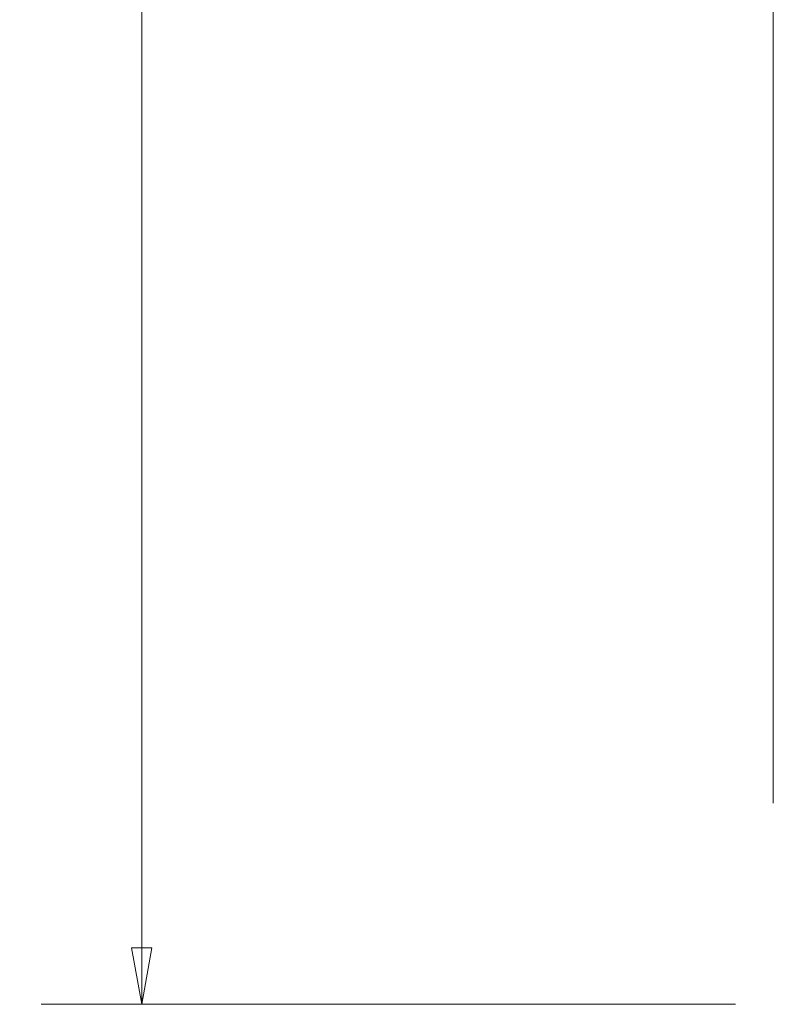
# Model space of a CAD drawing. Units: inches. Extents: x 7.3 to 66.5, y 1.2 to 40.3.
# Drawn here: x 27.1 to 30.9, y 11.3 to 16.2 of the extents above; entities that cross this region are included whole.
import ezdxf

# ---------------------------------------------------------------- set-up
doc = ezdxf.new("R2010")
doc.units = ezdxf.units.IN
doc.header["$LTSCALE"] = 4
doc.header["$MEASUREMENT"] = 0
doc.layers.get('0').update_dxf_attribs({"lineweight": 0})
doc.layers.add('Dimension (ANSI)', color=7, linetype='Continuous', lineweight=5)
doc.layers.add('Visible (ANSI)', color=7, linetype='Continuous', lineweight=5)
doc.styles.add('ROMANS', font='tahoma.ttf')
doc.dimstyles.new('Default (ANSI)', dxfattribs={"dimscale": 4, "dimtxt": 0.07, "dimasz": 0.07, "dimexe": 0.125, "dimexo": 0.0625, "dimgap": 0.031496, "dimtad": 0, "dimtih": 1, "dimtoh": 1, "dimrnd": 1e-08, "dimzin": 0, "dimdsep": 46, "dimtxsty": 'ROMANS', "dimblk": 'Filled-1', "dimcen": 0.09, "dimdle": 0.393701, "dimclrd": 256, "dimclre": 256, "dimclrt": 256, "dimadec": 0, "dimazin": 0, "dimtfac": 0.928571, "dimtofl": 0, "dimtmove": 0, "dimatfit": 3, "dimfxl": 1, "dimtolj": 1, "dimtzin": 0, "dimlwd": -1, "dimlwe": -1, "dimarcsym": 0})

# ---------------------------------------------------------------- blocks, each defined once
blk = doc.blocks.new('Filled-1')
at = {"color": 0}
for p, q in [((0, 0), (-1, 0.179)), ((-1, 0.179), (-1, -0.179)), ((-1, 0), (0, 0)), ((-1, -0.179), (0, 0))]:
    blk.add_line(p, q, dxfattribs=at)
at = {"color": 0, "flags": 128}
blk.add_lwpolyline([(-1, -0.179), (0, 0), (-1, 0.179), (-1, -0.179)], dxfattribs=at)
at = {"color": 0}
blk.add_solid([(-1, -0.179), (0, 0), (-1, 0.179), (-1, -0.179)], dxfattribs=at)
blk = doc.blocks.new('*D6')
at = {"layer": 'Defpoints', "color": 0, "transparency": 16777216}
for p in [(30.8587, 28.4084), (27.7201, 11.3469), (30.9212, 11.3469)]:
    blk.add_point(p, dxfattribs=at)
at = {"layer": 'Dimension (ANSI)', "transparency": 16777216}
for p, q in [((30.6087, 28.4084), (27.2201, 28.4084)), ((27.7201, 28.1284), (27.7201, 20.1887)), ((27.7201, 11.6269), (27.7201, 19.5666)), ((30.6712, 11.3469), (27.2201, 11.3469))]:
    blk.add_line(p, q, dxfattribs=at)
at = {"layer": 'Dimension (ANSI)', "transparency": 16777216, "xscale": 0.2800000011920929, "yscale": 0.2800000011920929, "zscale": 0.2800000011920929}
for p, rotation in [((27.7201, 28.4084), 90), ((27.7201, 11.3469), 270)]:
    blk.add_blockref('Filled-1', p, dxfattribs=dict(at, rotation=rotation))
at = {"layer": 'Dimension (ANSI)', "transparency": 16777216, "insert": (27.7201, 19.8777), "char_height": 0.28, "attachment_point": 5, "style": 'ROMANS'}
blk.add_mtext('\\A1;(17.06)', dxfattribs=at)

msp = doc.modelspace()

# ---------------------------------------------------------------- linework, layer by layer
at = {"layer": 'Visible (ANSI)'}
msp.add_line((30.8587, 12.3469), (30.8587, 19.0969), dxfattribs=at)

# ---------------------------------------------------------------- dimensions: what is measured, and where the dimension line sits
at = {"layer": 'Dimension (ANSI)'}
dim = msp.add_linear_dim(base=(27.7201, 11.3469), p1=(30.8587, 28.4084), p2=(30.9212, 11.3469), angle=270, text='(<>)', dimstyle='Default (ANSI)', override={"dimgap": 0.031496, "dimdec": 2, "dimtol": 0, "dimlim": 0, "dimtp": 0, "dimtm": 0, "dimtdec": 2, "dimatfit": 1}, dxfattribs=at)
dim.commit()
dim.dimension.update_dxf_attribs({"geometry": '*D6', "text_midpoint": (27.7201, 19.8777), "dimtype": 160})

doc.saveas('drawing.dxf')
